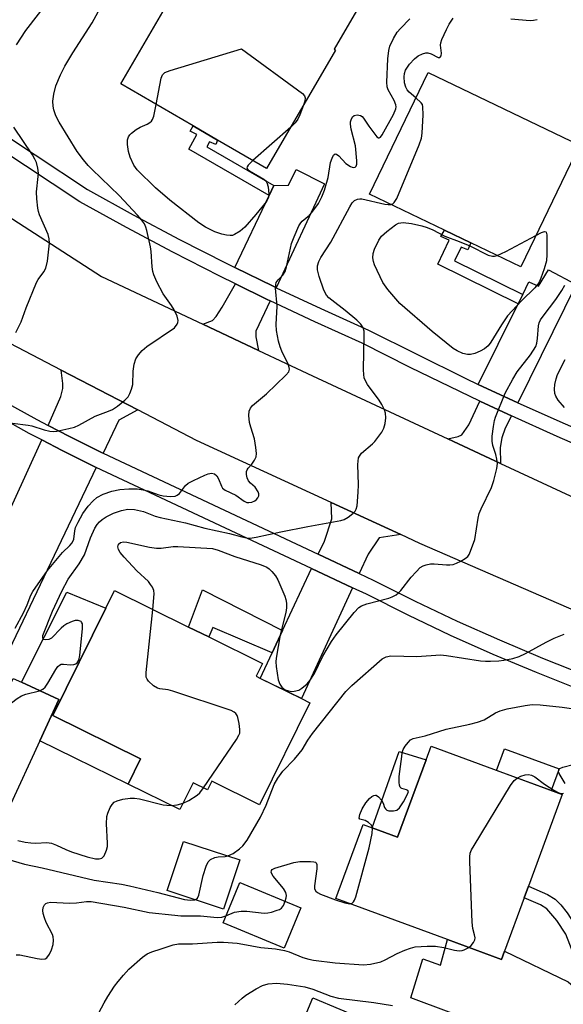
# Model space of a CAD drawing. Units: inches. Extents: x 1291762 to 1297762, y 509450 to 513451.
# Drawn here: x 1292419 to 1292549, y 510674 to 510911 of the extents above; entities that cross this region are included whole.
import ezdxf

# ---------------------------------------------------------------- set-up
doc = ezdxf.new("R2010")
doc.units = ezdxf.units.IN
doc.header["$MEASUREMENT"] = 0
for name, color, linetype in [('BLDG-Footprint', 5, 'Continuous'), ('CULTRL-Pad', 6, 'Continuous'), ('TRANS-Driveway', 251, 'Continuous'), ('TRANS-Non Street Sidewalk', 7, 'Continuous'), ('TRANS-Road', 130, 'Continuous'), ('TRANS-Street Sidewalk', 7, 'Continuous'), ('Undefined', 1, 'Continuous')]:
    doc.layers.add(name, color=color, linetype=linetype)

msp = doc.modelspace()

# ---------------------------------------------------------------- linework, layer by layer
at = {"layer": 'BLDG-Footprint'}
for points, elevation in [([(1292502.06, 510917.55), (1292493.89, 510903.48), (1292494.21, 510903.3), (1292477.7, 510874.86), (1292465.96, 510881.68), (1292460.09, 510885.09), (1292442.72, 510895.18), (1292459.5, 510924.08), (1292477.57, 510913.59), (1292485.46, 510927.19)], 376.48), ([(1292552.64, 510880.51), (1292538.62, 510851.32), (1292526.62, 510857.08), (1292520.3, 510860.12), (1292502.36, 510868.73), (1292516.39, 510897.92)], 379.81), ([(1292488.03, 510746.77), (1292475.96, 510722.32), (1292464.58, 510727.94), (1292463.56, 510725.88), (1292460.08, 510727.6), (1292456.89, 510721.14), (1292444.49, 510727.26), (1292447.5, 510733.36), (1292426.49, 510743.73), (1292439.2, 510769.46), (1292441.28, 510773.67), (1292458.98, 510764.93), (1292463.81, 510762.55), (1292476.68, 510756.19), (1292475.17, 510753.13), (1292476.19, 510752.62), (1292486.05, 510747.75)], 380.45), ([(1292423.36, 510737.6), (1292415.93, 510721.48), (1292404.97, 510726.53), (1292416.98, 510752.58), (1292418.94, 510751.67), (1292427.94, 510747.52)], 379.19), ([(1292548.53, 510724.75), (1292540.46, 510702.81), (1292539.42, 510699.98), (1292534.72, 510687.18), (1292533.99, 510685.21), (1292521.04, 510689.97), (1292494.3, 510699.8), (1292500.82, 510717.54), (1292503.01, 510716.74), (1292509.06, 510714.51), (1292515.91, 510733.12), (1292517.08, 510736.32)], 386.53), ([(1292471.27, 510709.07), (1292467.36, 510697.27), (1292453.87, 510701.73), (1292457.78, 510713.53)], 382.64), ([(1292485.91, 510697.61), (1292481.92, 510687.95), (1292467.26, 510694), (1292471.25, 510703.66)], 384.61), ([(1292505.95, 510626.17), (1292504.5, 510622.7), (1292502.12, 510623.69), (1292472.1, 510636.27), (1292473.93, 510640.64), (1292480.42, 510656.13), (1292488.74, 510676), (1292521.14, 510662.44), (1292514.17, 510645.8), (1292511.6, 510639.67)], 390.36)]:
    msp.add_lwpolyline(points, close=True, dxfattribs=dict(at, elevation=elevation))
at = {"layer": 'CULTRL-Pad'}
for points in [[(1292447.5, 510733.36), (1292444.49, 510727.26), (1292423.36, 510737.6), (1292427.94, 510747.52), (1292418.94, 510751.68), (1292429.84, 510773.31), (1292439.2, 510769.46), (1292426.49, 510743.73)], [(1292515.91, 510733.12), (1292509.06, 510714.51), (1292503.01, 510716.74), (1292509.44, 510735.09)], [(1292547.82, 510730.91), (1292545.91, 510725.72), (1292532.8, 510730.54), (1292534.71, 510735.73)]]:
    msp.add_lwpolyline(points, close=True, dxfattribs=at)
at = {"layer": 'TRANS-Driveway'}
for points in [[(1292480, 510846.31), (1292479.3, 510846.65), (1292470.06, 510851.18), (1292478.27, 510868.43), (1292479.4, 510870.79), (1292482.91, 510870.89), (1292484.8, 510874.62), (1292491.57, 510871.2)], [(1292537.9, 510818.66), (1292528.38, 510823.12), (1292537.94, 510842.43), (1292539.07, 510844.71), (1292540.54, 510847.68), (1292542.85, 510846.71), (1292545.25, 510850.63), (1292551.85, 510847.04)], [(1292478.53, 510843.15), (1292475.13, 510835.85), (1292475.12, 510834.56), (1292475.78, 510831.23), (1292462.37, 510837.55), (1292464.73, 510838.47), (1292465.6, 510839.41), (1292467.08, 510841.61), (1292470.22, 510847.22), (1292477.8, 510843.51)], [(1292446.8, 510817.02), (1292442.26, 510814.51), (1292438.49, 510806.62), (1292438.29, 510806.71), (1292430.43, 510810.64), (1292425.36, 510813.25), (1292428.35, 510820.23), (1292428.89, 510822.15), (1292428.89, 510823.37), (1292428.48, 510826.53)], [(1292536.33, 510815.55), (1292534.87, 510812.66), (1292534.02, 510810.27), (1292533.66, 510808.02), (1292533.71, 510804.17), (1292521.1, 510810.04), (1292523.57, 510810.6), (1292524.44, 510811.03), (1292526.17, 510813.4), (1292528.78, 510819.12), (1292535.49, 510815.94)], [(1292436.86, 510803.2), (1292403.33, 510733.02), (1292393.56, 510737.6), (1292397.17, 510745.32), (1292413.67, 510787.45), (1292415.62, 510791.75), (1292416.89, 510794.56), (1292423.79, 510809.8), (1292428.71, 510807.27), (1292436.66, 510803.3)], [(1292509.85, 510787.12), (1292504.65, 510786.31), (1292502.03, 510782.41), (1292499.89, 510777.77), (1292490.07, 510782.39), (1292491.53, 510785.52), (1292493.3, 510790.89), (1292493.18, 510794.81)], [(1292498.3, 510774.33), (1292486.05, 510747.75), (1292476.18, 510752.62), (1292479.03, 510758.73), (1292481.53, 510764.08), (1292488.47, 510778.96)], [(1292555.05, 510675.34), (1292549.63, 510662.02), (1292512.24, 510676), (1292515.13, 510685.39), (1292519.34, 510683.84), (1292521.04, 510689.97), (1292533.99, 510685.21), (1292534.72, 510687.18), (1292549.97, 510679.82)]]:
    msp.add_lwpolyline(points, close=True, dxfattribs=at)
at = {"layer": 'TRANS-Non Street Sidewalk'}
for points in [[(1292479.4, 510870.79), (1292478.27, 510868.43), (1292459.02, 510879.57), (1292460.97, 510883.08), (1292459.4, 510883.84), (1292460.09, 510885.09), (1292465.96, 510881.68), (1292465.5, 510880.65), (1292463.98, 510881.28), (1292463.4, 510880.06)], [(1292539.07, 510844.71), (1292537.94, 510842.43), (1292518.69, 510851.94), (1292521.45, 510857.73), (1292519.44, 510858.57), (1292520.3, 510860.12), (1292526.62, 510857.08), (1292525.87, 510855.4), (1292524.31, 510856.03), (1292522.71, 510852.78)], [(1292481.53, 510764.08), (1292479.03, 510758.73), (1292464.77, 510764.79), (1292463.81, 510762.55), (1292458.98, 510764.93), (1292462.3, 510773.85)], [(1292558.55, 510683.92), (1292557.41, 510681.12), (1292556.3, 510681.48), (1292553.45, 510683.52), (1292552.17, 510684.73), (1292551.28, 510686.32), (1292549.38, 510691.25), (1292547.26, 510694.55), (1292544.87, 510697.31), (1292543.3, 510698.29), (1292539.42, 510699.98), (1292540.46, 510702.81), (1292545.02, 510700.82), (1292546.85, 510699.69), (1292548.19, 510698.3), (1292549.72, 510696.38), (1292552.01, 510692.76), (1292553.73, 510688.2), (1292554.63, 510686.63), (1292555.69, 510685.67), (1292557.84, 510684.15)]]:
    msp.add_lwpolyline(points, close=True, dxfattribs=at)
at = {"layer": 'TRANS-Road'}
msp.add_lwpolyline([(1292462.37, 510837.55), (1292475.78, 510831.23), (1292488.69, 510825.14), (1292521.1, 510810.04), (1292533.71, 510804.17), (1292558.15, 510792.78), (1292573.54, 510786.98), (1292586.19, 510782.55), (1292577.76, 510758.55), (1292558.03, 510766.04), (1292514.44, 510785), (1292509.85, 510787.12), (1292493.18, 510794.81), (1292460.9, 510809.7), (1292446.8, 510817.02), (1292428.48, 510826.53), (1292411, 510835.61), (1292379.04, 510856.31), (1292392.82, 510878.22), (1292438.14, 510848.98)], close=True, dxfattribs=at)
at = {"layer": 'TRANS-Street Sidewalk'}
for points in [[(1292414.95, 510818.97), (1292422.63, 510814.69), (1292425.36, 510813.25), (1292430.43, 510810.64), (1292438.29, 510806.71), (1292438.49, 510806.62), (1292490.07, 510782.39), (1292499.89, 510777.77), (1292503.25, 510776.18), (1292513.28, 510771.14), (1292523.34, 510766.36), (1292533.5, 510761.82), (1292543.76, 510757.5), (1292554.11, 510753.41)], [(1292552.76, 510749.87), (1292542.33, 510753.99), (1292531.99, 510758.34), (1292521.75, 510762.93), (1292511.62, 510767.74), (1292501.6, 510772.78), (1292498.3, 510774.33), (1292488.47, 510778.96), (1292436.86, 510803.2), (1292436.66, 510803.3), (1292428.71, 510807.27), (1292423.79, 510809.8), (1292420.82, 510811.36), (1292413.07, 510815.69)]]:
    msp.add_lwpolyline(points, dxfattribs=at)
for points in [[(1292446, 510946.5, 0), (1292397.22, 510900.58, 0), (1292397.07, 510894.8, 0), (1292434.74, 510869.89, 0), (1292445.74, 510863.8, 0), (1292456.83, 510857.9, 0), (1292468.02, 510852.18, 0), (1292470.06, 510851.18, 0), (1292479.3, 510846.65, 0), (1292480, 510846.31, 0), (1292490.67, 510841.29, 0), (1292502.13, 510836.12, 0), (1292525.25, 510824.59, 0), (1292528.38, 510823.12, 0), (1292537.9, 510818.66, 0), (1292560.58, 510808.65, 0)], [(1292559.22, 510805.44, 0), (1292547.31, 510810.59, 0), (1292536.33, 510815.55, 0), (1292535.49, 510815.94, 0), (1292528.78, 510819.12, 0), (1292512.09, 510827.15, 0), (1292500.62, 510832.98, 0), (1292489.21, 510838.12, 0), (1292478.53, 510843.15, 0), (1292477.8, 510843.51, 0), (1292470.22, 510847.22, 0), (1292466.46, 510849.07, 0), (1292455.22, 510854.81, 0), (1292444.08, 510860.74, 0), (1292432.94, 510866.91, 0), (1292393.54, 510892.96, 0)]]:
    msp.add_polyline3d(points, dxfattribs=at)
at = {"layer": 'Undefined'}
msp.add_line((1292483.47, 510884.8, 376), (1292474.37, 510876.8, 376), dxfattribs=at)
for points, elevation in [([(1292413, 510814.29), (1292420.59, 510813.37), (1292421.45, 510813.16), (1292424.37, 510812.2), (1292425.74, 510811.88), (1292426.58, 510811.83), (1292427.43, 510811.92), (1292430.28, 510812.51), (1292431.68, 510812.88), (1292432.72, 510813.34), (1292436.59, 510815.49), (1292439.84, 510816.67), (1292440.8, 510817.11), (1292441.97, 510817.91), (1292443.75, 510819.34), (1292444.51, 510820.15), (1292444.93, 510820.9), (1292445.34, 510821.99), (1292445.62, 510823.12), (1292445.73, 510826.3), (1292445.98, 510827.94), (1292446.39, 510829.24), (1292446.98, 510830.19), (1292447.9, 510831.26), (1292449.02, 510832.2), (1292455.59, 510836.72), (1292456.22, 510837.53), (1292456.41, 510837.98), (1292456.46, 510838.46), (1292456.23, 510839.48), (1292455.56, 510841.01), (1292454.93, 510842), (1292452.89, 510844.87), (1292451.38, 510847.75), (1292450.66, 510849.36), (1292450.43, 510850.18), (1292450.27, 510851.3), (1292450.02, 510854.98), (1292449.85, 510856.11), (1292449, 510860.04), (1292448.76, 510860.86), (1292448.41, 510861.63), (1292447.72, 510862.58), (1292446.74, 510863.72), (1292442.38, 510868.38), (1292435.92, 510874.62), (1292434.92, 510875.65), (1292433.84, 510876.94), (1292432.32, 510878.97), (1292428, 510885.98), (1292427.18, 510887.51), (1292426.68, 510889), (1292426.55, 510889.83), (1292426.5, 510891.01), (1292426.67, 510892.74), (1292427.15, 510894.68), (1292428.27, 510897.36), (1292429.34, 510899.41), (1292431.25, 510902.65), (1292435.9, 510909.82), (1292438.86, 510915.35)], 374), ([(1292417.74, 510904.58), (1292419.96, 510907.96), (1292426.05, 510915.94)], 372), ([(1292417.48, 510764.66), (1292419.44, 510768.37), (1292420.31, 510770.22), (1292421.18, 510772.54), (1292421.64, 510773.45), (1292425.22, 510778.46), (1292427.96, 510781.88), (1292428.76, 510782.78), (1292430.56, 510784.49), (1292431.08, 510785.11), (1292431.5, 510786.02), (1292431.72, 510787.98), (1292431.91, 510788.81), (1292432.51, 510790.11), (1292433.69, 510792.12), (1292434.96, 510793.92), (1292436.13, 510795.23), (1292437.01, 510796), (1292438.51, 510796.76), (1292440.64, 510797.52), (1292442.53, 510797.92), (1292444.7, 510798.08), (1292446.67, 510798.05), (1292448.15, 510797.86), (1292449.26, 510797.56), (1292451.86, 510796.66), (1292452.93, 510796.42), (1292454.66, 510796.27), (1292455.76, 510796.34), (1292456.24, 510796.52), (1292456.85, 510796.97), (1292458.27, 510798.89), (1292458.89, 510799.42), (1292460.17, 510800.11), (1292462.86, 510801.34), (1292463.67, 510801.66), (1292464.47, 510801.81), (1292465.19, 510801.65), (1292465.76, 510801.2), (1292466.14, 510800.5), (1292466.86, 510798.68), (1292467.15, 510798.23), (1292467.75, 510797.73), (1292470.32, 510796.57), (1292472.28, 510795.11), (1292472.95, 510794.8), (1292473.43, 510794.77), (1292474.17, 510794.91), (1292474.87, 510795.21), (1292475.28, 510795.52), (1292475.6, 510795.93), (1292475.81, 510796.38), (1292475.83, 510796.85), (1292475.68, 510797.33), (1292474.93, 510798.48), (1292473.86, 510799.47), (1292473.37, 510800.03), (1292473.02, 510800.72), (1292472.86, 510801.48), (1292472.89, 510802.23), (1292473.05, 510802.65), (1292473.3, 510803.03), (1292474.17, 510803.99), (1292474.81, 510804.95), (1292475.15, 510805.72), (1292475.27, 510806.56), (1292475.14, 510808.02), (1292474.77, 510810.07), (1292473.87, 510812.89), (1292473.62, 510814.01), (1292473.41, 510815.68), (1292473.51, 510816.73), (1292473.83, 510817.43), (1292474.33, 510818.07), (1292477.65, 510820.87), (1292482.32, 510825.31), (1292482.98, 510826.17), (1292483.14, 510826.76), (1292483.1, 510827.19), (1292482.85, 510827.96), (1292481.34, 510831.05), (1292480.91, 510832.1), (1292480.54, 510833.49), (1292480.06, 510836.03), (1292479.96, 510837.46), (1292480.18, 510841.86), (1292479.8, 510846.23), (1292479.86, 510847.05), (1292480.01, 510847.55), (1292480.45, 510848.19), (1292481.56, 510849.28), (1292482.13, 510850.23), (1292482.46, 510851.34), (1292483.68, 510856.92), (1292484.27, 510858.52), (1292485.43, 510861.13), (1292485.86, 510861.85), (1292486.21, 510862.26), (1292487.96, 510863.68), (1292488.56, 510864.31), (1292490.09, 510866.52), (1292490.94, 510868.07), (1292491.54, 510869.67), (1292492.44, 510872.76), (1292493.03, 510876.33), (1292493.4, 510877.4), (1292493.73, 510878.08), (1292494.12, 510878.44), (1292494.45, 510878.36), (1292495, 510877.9), (1292496.71, 510876.11), (1292497.77, 510875.38), (1292498.22, 510875.2), (1292498.61, 510875.15), (1292498.93, 510875.22), (1292499.17, 510875.46), (1292499.28, 510875.9), (1292499.29, 510876.73), (1292498.95, 510880.36), (1292497.97, 510884.35), (1292497.77, 510885.49), (1292497.79, 510886.06), (1292497.92, 510886.6), (1292498.27, 510887.3), (1292498.65, 510887.59), (1292499.39, 510887.73), (1292500.15, 510887.62), (1292500.56, 510887.37), (1292500.9, 510887), (1292502.16, 510885.06), (1292503.6, 510883.09), (1292504.14, 510882.49), (1292504.48, 510882.25), (1292504.65, 510882.22), (1292504.95, 510882.38), (1292505.39, 510882.96), (1292508.07, 510887.88), (1292508.65, 510889.17), (1292508.73, 510889.69), (1292508.66, 510890.19), (1292508.24, 510891.2), (1292506.81, 510893.72), (1292506.58, 510894.5), (1292506.46, 510895.57), (1292506.71, 510901.21), (1292506.95, 510903.17), (1292507.23, 510904.26), (1292508.1, 510906.1), (1292509, 510907.59), (1292509.76, 510908.46), (1292512.02, 510910.75)], 376), ([(1292513.46, 510891.83), (1292511.84, 510893.21), (1292511.38, 510893.74), (1292511.03, 510894.39), (1292510.77, 510895.47), (1292510.65, 510896.89), (1292510.73, 510897.71), (1292510.99, 510898.44), (1292511.96, 510899.89), (1292513.12, 510901.21), (1292514.04, 510901.89), (1292515.05, 510902.4), (1292515.83, 510902.63), (1292516.35, 510902.63), (1292517.11, 510902.4), (1292518.83, 510901.54), (1292519.16, 510901.53), (1292519.29, 510901.61), (1292519.48, 510901.9), (1292519.61, 510902.54), (1292519.38, 510904.5), (1292519.45, 510905.04), (1292519.7, 510905.84), (1292520.76, 510908.21), (1292521.44, 510909.5), (1292522.43, 510910.94)], 378), ([(1292536.2, 510910.77), (1292540.81, 510910.42), (1292541.68, 510910.46), (1292542.53, 510910.62)], 378), ([(1292451.21, 510890.25), (1292452.42, 510896.59), (1292452.73, 510897.35), (1292453.29, 510897.88), (1292454.6, 510898.4), (1292471.65, 510903.57), (1292486.27, 510892.89), (1292486.79, 510892.3), (1292486.93, 510891.85), (1292486.84, 510891.08), (1292486.52, 510890.05)], 376), ([(1292507.45, 510866.29), (1292507.91, 510866.44), (1292508.28, 510866.72), (1292508.86, 510867.66), (1292514.24, 510880.53), (1292514.81, 510882.2), (1292514.97, 510883.34), (1292515.19, 510887.73), (1292515.16, 510889.72), (1292515.01, 510890.23), (1292514.72, 510890.68), (1292513.46, 510891.83)], 378), ([(1292474.37, 510876.8), (1292473.24, 510875.69), (1292473, 510875.3), (1292472.98, 510874.98), (1292473.22, 510874.63), (1292473.58, 510874.36), (1292477.04, 510872.34), (1292477.45, 510871.98), (1292477.75, 510871.55), (1292478.07, 510870.49), (1292478.26, 510868.77), (1292478.17, 510867.95), (1292477.66, 510866.99), (1292475.1, 510863.85), (1292472.44, 510860.81), (1292471.39, 510859.89), (1292469.98, 510859.03), (1292469.48, 510858.86), (1292468.93, 510858.81), (1292468.08, 510858.89), (1292466.93, 510859.11), (1292465.28, 510859.69), (1292463.01, 510860.81), (1292461.48, 510861.88), (1292454.48, 510867.29), (1292451.09, 510870.26), (1292446.71, 510874.56), (1292445.89, 510875.73), (1292445, 510877.6), (1292444.61, 510878.97), (1292444.36, 510880.64), (1292444.37, 510881.73), (1292444.61, 510882.49), (1292444.9, 510882.94), (1292445.28, 510883.34), (1292446.4, 510884.21), (1292447.36, 510884.8), (1292449.1, 510885.49), (1292449.73, 510885.91), (1292450.08, 510886.25), (1292450.37, 510886.68), (1292450.66, 510887.48), (1292451.21, 510890.25)], 376), ([(1292486.52, 510890.05), (1292485.68, 510887.76), (1292485.2, 510886.7), (1292484.56, 510885.84), (1292483.47, 510884.8)], 376), ([(1292417.56, 510835.59), (1292418.88, 510838.13), (1292420.08, 510841.45), (1292422.54, 510847.52), (1292422.98, 510848.28), (1292424.27, 510850.08), (1292424.78, 510851.02), (1292425.16, 510852.68), (1292425.63, 510856.99), (1292425.56, 510858.06), (1292425.32, 510859.1), (1292423.3, 510863.76), (1292423.03, 510864.55), (1292422.87, 510865.38), (1292422.63, 510867.62), (1292422.56, 510869.31), (1292422.98, 510872.97), (1292423.01, 510873.81), (1292422.88, 510874.96), (1292422.52, 510876.36), (1292422.16, 510877.15), (1292421.56, 510878.14), (1292417.09, 510884.81)], 372), ([(1292423.3, 510749.66), (1292424.08, 510750.01), (1292424.66, 510750.53), (1292425.3, 510751.47), (1292427.17, 510754.77), (1292427.67, 510755.43), (1292428.05, 510755.76), (1292428.48, 510755.99), (1292429, 510756.05), (1292430.71, 510755.85), (1292431.51, 510755.92), (1292431.95, 510756.1), (1292432.33, 510756.37), (1292432.71, 510757), (1292432.92, 510758.1), (1292433.57, 510764.6), (1292433.54, 510765.67), (1292433.37, 510766.08), (1292433.22, 510766.22), (1292432.57, 510766.47), (1292431.81, 510766.5), (1292431.06, 510766.29), (1292429.81, 510765.66), (1292429.08, 510765.19), (1292428.44, 510764.65), (1292426.13, 510762.28), (1292425.49, 510761.93), (1292424.8, 510761.84), (1292424.23, 510761.97), (1292424.03, 510762.24), (1292424.05, 510762.9), (1292426.35, 510768.7), (1292428.59, 510773.52), (1292430.17, 510776.4), (1292432.81, 510780.05), (1292434.08, 510782.28), (1292435.5, 510786.33), (1292436.53, 510788.63), (1292437.09, 510789.52), (1292437.62, 510790.15), (1292438.25, 510790.69), (1292439.23, 510791.32), (1292441.03, 510792.27), (1292442.88, 510792.91), (1292444.47, 510793.23), (1292446.02, 510793.15), (1292448.22, 510792.61), (1292450.95, 510791.55), (1292452.16, 510791.18), (1292458.25, 510789.89), (1292462.91, 510788.63), (1292468.82, 510787.33), (1292471.79, 510786.54), (1292472.91, 510786.33), (1292473.76, 510786.27), (1292475.16, 510786.45), (1292481.07, 510787.73), (1292487.58, 510789.03), (1292495.44, 510790.46), (1292496.25, 510790.72), (1292497.23, 510791.28), (1292498.35, 510792.14), (1292498.91, 510792.73), (1292499.16, 510793.19), (1292499.36, 510794.01), (1292499.65, 510797.25), (1292499.73, 510799.02), (1292499.56, 510803.87), (1292499.59, 510804.71), (1292499.73, 510805.5), (1292499.93, 510805.94), (1292500.44, 510806.6), (1292503.06, 510808.84), (1292503.66, 510809.43), (1292505.32, 510811.67), (1292505.8, 510812.65), (1292506.07, 510813.71), (1292506.26, 510815.07), (1292506.21, 510816.19), (1292505.96, 510817.02), (1292505.31, 510818.32), (1292504.66, 510819.3), (1292501.85, 510823.08), (1292501.44, 510823.8), (1292501.1, 510824.72), (1292500.97, 510825.48), (1292500.92, 510826.64), (1292501.09, 510835.03), (1292501.04, 510835.91), (1292500.83, 510836.7), (1292500.29, 510837.57), (1292499.32, 510838.54), (1292496.5, 510840.87), (1292493.3, 510843.29), (1292492.63, 510843.88), (1292492.07, 510844.52), (1292491.42, 510845.75), (1292490.31, 510849.02), (1292489.92, 510850.57), (1292489.91, 510851.58), (1292490.19, 510852.61), (1292490.65, 510853.59), (1292493.09, 510857.24), (1292497.6, 510865.69), (1292498.2, 510866.64), (1292498.74, 510867.22), (1292499.46, 510867.56), (1292500, 510867.65), (1292500.52, 510867.63), (1292505.98, 510866.32), (1292506.8, 510866.23), (1292507.45, 510866.29)], 378), ([(1292542.22, 510858.81), (1292543.58, 510859.51), (1292544.26, 510859.75), (1292544.59, 510859.72), (1292544.7, 510859.61), (1292544.85, 510859), (1292544.81, 510854.25), (1292544.72, 510852.78), (1292544.19, 510850.81), (1292543.42, 510848.6), (1292543.06, 510847.77), (1292542.66, 510847.16), (1292541.94, 510846.31), (1292538.74, 510843.12), (1292535.44, 510839.56), (1292533.95, 510837.4), (1292531.42, 510833.28), (1292530.74, 510832.39), (1292529.89, 510831.66), (1292528.9, 510831.1), (1292527.59, 510830.52), (1292526.56, 510830.26), (1292525.82, 510830.25), (1292524.72, 510830.55), (1292523.38, 510831.14), (1292522.41, 510831.74), (1292517.39, 510835.81), (1292509.6, 510842.48), (1292506.73, 510845.85), (1292505.53, 510847.52), (1292503.54, 510851.81), (1292503.27, 510852.63), (1292503.17, 510853.44), (1292503.25, 510854.5), (1292503.56, 510855.57), (1292504.58, 510857.67), (1292505.21, 510858.64), (1292506.47, 510859.82), (1292508.56, 510861.4), (1292509.31, 510861.76), (1292510.43, 510861.91), (1292512.44, 510861.72), (1292514.86, 510861.15), (1292516.17, 510860.75), (1292517.49, 510860.21), (1292520.36, 510858.65), (1292523.8, 510857.41), (1292526.41, 510856.36), (1292530.74, 510854.11), (1292531.78, 510853.88), (1292532.27, 510853.89), (1292532.95, 510854.04)], 380), ([(1292532.95, 510854.04), (1292534.99, 510854.98), (1292542.22, 510858.81)], 380), ([(1292450.41, 510769.16), (1292450.74, 510772.89), (1292450.63, 510773.7), (1292450.33, 510774.46), (1292449.9, 510775.16), (1292449.36, 510775.81), (1292446.61, 510778.43), (1292443.52, 510781.66), (1292442.56, 510782.79), (1292442.17, 510783.49), (1292442.04, 510784.14), (1292442.24, 510784.79), (1292442.7, 510785.19), (1292443.38, 510785.36), (1292444.2, 510785.29), (1292449.59, 510784.11), (1292451.31, 510783.84), (1292452.45, 510783.86), (1292455.3, 510784.21), (1292456.42, 510784.26), (1292464.72, 510783.76), (1292466.12, 510783.39), (1292470.08, 510781.84), (1292476.38, 510779.87), (1292477.72, 510779.3), (1292478.34, 510778.86), (1292478.91, 510778.28), (1292479.79, 510777.2), (1292480.39, 510776.27), (1292482.06, 510772.32), (1292482.3, 510771.51), (1292482.43, 510770.66), (1292482.47, 510769.51), (1292482.33, 510768.43), (1292480.96, 510763.04), (1292479.96, 510757.49), (1292479.92, 510756.62), (1292480, 510755.45), (1292480.46, 510752.25), (1292480.86, 510751.19), (1292481.33, 510750.52), (1292481.72, 510750.15), (1292482.17, 510749.88), (1292482.93, 510749.62), (1292483.73, 510749.5), (1292484.29, 510749.53), (1292485.38, 510749.82), (1292486.11, 510750.23), (1292487.38, 510751.34), (1292488.14, 510752.17), (1292489.17, 510753.79), (1292491.16, 510757.91), (1292493.23, 510761.44), (1292494.39, 510763.07), (1292498.67, 510768.4), (1292499.8, 510769.58), (1292500.46, 510770), (1292501.69, 510770.53), (1292507, 510771.86), (1292507.81, 510772.15), (1292508.7, 510772.64), (1292509.3, 510773.11), (1292509.89, 510773.72), (1292512.36, 510776.89), (1292513.5, 510778.19), (1292514.52, 510779.18), (1292515.2, 510779.61), (1292515.94, 510779.88), (1292516.98, 510780.06), (1292517.85, 510780.06), (1292520.77, 510779.82), (1292521.6, 510779.84), (1292522.41, 510779.96), (1292523.22, 510780.24), (1292524.26, 510780.75), (1292525.25, 510781.33), (1292525.88, 510781.86), (1292526.21, 510782.32), (1292526.58, 510783.11), (1292527.56, 510785.92), (1292528.4, 510791.06), (1292528.66, 510792.18), (1292529.1, 510793.28), (1292531.58, 510798.37), (1292532.1, 510800.08), (1292532.83, 510802.97), (1292532.98, 510804.13), (1292532.88, 510805.21), (1292532.61, 510806.28), (1292531.91, 510808.43), (1292531.71, 510809.53), (1292531.76, 510810.68), (1292532.05, 510813), (1292532.29, 510814.44), (1292532.53, 510815.29), (1292534.88, 510821.05), (1292536.67, 510824.39), (1292537.73, 510826.12), (1292540.92, 510830.18), (1292542.16, 510832.21), (1292542.44, 510833.02), (1292542.63, 510834.15), (1292542.82, 510837.14), (1292543.02, 510837.88), (1292543.34, 510838.58), (1292543.96, 510839.5), (1292547, 510843.46), (1292548.46, 510845.64), (1292549.15, 510846.9)], 380), ([(1292549.08, 510817.57), (1292547.57, 510819.33), (1292546.97, 510820.28), (1292546.75, 510820.97), (1292546.66, 510821.97), (1292546.76, 510823.06), (1292547.06, 510824.46), (1292547.41, 510825.52), (1292549.21, 510829.1)], 382), ([(1292462.58, 510726.37), (1292470.49, 510737.96), (1292471.07, 510738.97), (1292471.26, 510739.5), (1292471.3, 510740.33), (1292471.11, 510741.79), (1292470.8, 510743.22), (1292470.62, 510743.74), (1292470.34, 510744.18), (1292469.94, 510744.51), (1292469.17, 510744.88), (1292455.24, 510749.53), (1292454.09, 510749.84), (1292452.08, 510750.09), (1292451.54, 510750.23), (1292450.59, 510750.8), (1292449.36, 510751.96), (1292449.05, 510752.4), (1292448.86, 510752.89), (1292448.82, 510754.01), (1292450.41, 510769.16)], 380), ([(1292468.36, 510710.03), (1292469.65, 510710.63), (1292471.23, 510711.74), (1292472.03, 510712.49), (1292473.02, 510713.83), (1292476.25, 510719.32), (1292477.55, 510722.17), (1292479.54, 510727.17), (1292480.4, 510728.7), (1292481.54, 510730.39), (1292484.39, 510733.28), (1292485.5, 510734.58), (1292486.17, 510735.5), (1292487.55, 510737.83), (1292488.65, 510739.42), (1292496.68, 510749.44), (1292498.14, 510750.89), (1292505.38, 510757.3), (1292506.36, 510757.81), (1292507.46, 510758.02), (1292513.66, 510757.9), (1292519.38, 510758.25), (1292520.76, 510758.12), (1292528.94, 510756.85), (1292530.13, 510756.73), (1292531.3, 510756.72), (1292533.36, 510756.81), (1292534.51, 510756.95), (1292536.72, 510757.41), (1292538.24, 510757.88), (1292539.75, 510758.56), (1292544.67, 510761.31), (1292546.59, 510762.29), (1292548.95, 510763.22)], 382), ([(1292410.31, 510738.11), (1292412.28, 510741.67), (1292412.99, 510742.78), (1292415.13, 510745.33), (1292416.56, 510746.75), (1292417.94, 510747.82), (1292418.93, 510748.42), (1292420.02, 510748.8), (1292423.3, 510749.66)], 378), ([(1292503.08, 510716.71), (1292503.01, 510717.02), (1292502.81, 510717.43), (1292502.13, 510718.09), (1292501.3, 510718.54), (1292500.05, 510718.86), (1292499.88, 510719.09), (1292500.04, 510719.97), (1292500.61, 510721.32), (1292501.44, 510722.74), (1292502.31, 510723.8), (1292502.93, 510724.32), (1292503.35, 510724.56), (1292503.76, 510724.64), (1292503.96, 510724.59), (1292504.53, 510724.19), (1292505.22, 510723.37), (1292505.63, 510722.68), (1292505.97, 510721.64), (1292506.18, 510721.3), (1292506.53, 510721.05), (1292506.99, 510720.89), (1292508.1, 510720.83), (1292508.89, 510721.02), (1292509.52, 510721.53), (1292510.51, 510723.03), (1292511.48, 510724.83), (1292511.65, 510725.47), (1292511.5, 510725.75), (1292511.17, 510725.91), (1292510.09, 510726.17), (1292509.92, 510726.26), (1292509.68, 510726.56), (1292509.54, 510726.97), (1292509.43, 510727.68), (1292509.48, 510729.11), (1292510.06, 510733.86), (1292510.2, 510734.73), (1292510.44, 510735.57), (1292510.86, 510736.33), (1292511.58, 510737.26), (1292512.2, 510737.84), (1292512.78, 510738.16), (1292515.68, 510738.83), (1292520.73, 510740.41), (1292526.38, 510741.63), (1292528.26, 510742.13), (1292529.79, 510742.71), (1292532.56, 510744.36), (1292533.63, 510744.87), (1292535.32, 510745.32), (1292539.62, 510746.15), (1292541.33, 510746.32), (1292543.21, 510746.24), (1292548.54, 510745.68), (1292555.63, 510744.71)], 384), ([(1292549.23, 510727.37), (1292547.77, 510729.78), (1292547.65, 510730.24), (1292547.73, 510730.66), (1292547.99, 510731), (1292548.65, 510731.34), (1292551.11, 510731.99)], 386), ([(1292526.12, 510688.1), (1292526.69, 510688.59), (1292527.25, 510689.24), (1292527.6, 510689.94), (1292527.64, 510690.41), (1292527.53, 510691.13), (1292527.08, 510692.66), (1292526.94, 510694.12), (1292526.39, 510708.65), (1292526.38, 510709.83), (1292526.5, 510710.68), (1292526.82, 510711.49), (1292527.4, 510712.52), (1292536.12, 510726.89), (1292537, 510728.09), (1292537.76, 510728.71)], 386), ([(1292537.76, 510728.71), (1292538.62, 510729.2), (1292539.61, 510729.5), (1292540.46, 510729.59), (1292541.18, 510729.44), (1292541.92, 510729.03), (1292544.31, 510727.27), (1292546.52, 510725.81), (1292547.75, 510725.13), (1292548.46, 510724.99), (1292548.85, 510725.11)], 386), ([(1292457.66, 510722.7), (1292459.02, 510723.35), (1292461.02, 510724.6), (1292461.67, 510725.18), (1292462.58, 510726.37)], 380), ([(1292418.04, 510713.73), (1292419.8, 510713.34), (1292421.21, 510713.14), (1292422.37, 510713.11), (1292425.04, 510713.25), (1292426.12, 510713.09), (1292427.34, 510712.65), (1292429.61, 510711.58), (1292430.97, 510711.04), (1292434.68, 510709.8), (1292436.72, 510709.32), (1292437.53, 510709.31), (1292438.22, 510709.52), (1292438.74, 510710.09), (1292439.32, 510711.41), (1292439.54, 510712.27), (1292439.6, 510713.13), (1292439.35, 510717.77), (1292439.41, 510719.48), (1292439.65, 510720.29), (1292440.24, 510721.61), (1292440.67, 510722.34), (1292441.19, 510722.93), (1292441.9, 510723.28), (1292443.27, 510723.61), (1292444.98, 510723.87), (1292446.02, 510723.9), (1292447.22, 510723.71), (1292452.92, 510722.31), (1292453.78, 510722.18), (1292454.87, 510722.13)], 380), ([(1292454.87, 510722.13), (1292456.28, 510722.27), (1292457.66, 510722.7)], 380), ([(1292497.61, 510698.58), (1292498.19, 510698.71), (1292498.51, 510698.99), (1292498.77, 510699.43), (1292499.06, 510700.23), (1292502.25, 510711.99), (1292502.98, 510715.41), (1292503.08, 510716.71)], 384), ([(1292415.6, 510709.24), (1292419.7, 510708.07), (1292423.89, 510707.17), (1292436.37, 510704.22), (1292442.91, 510703.24), (1292444.83, 510702.88), (1292451.63, 510701.23), (1292457.98, 510699.56), (1292459.47, 510699.4), (1292460.52, 510699.53)], 382), ([(1292460.52, 510699.53), (1292460.81, 510699.65), (1292461.13, 510699.94), (1292461.46, 510700.6), (1292462.51, 510705.36), (1292463.22, 510707.57), (1292463.7, 510708.58), (1292464.27, 510709.15), (1292465.27, 510709.65), (1292466.09, 510709.82), (1292467.76, 510709.88), (1292468.36, 510710.03)], 382), ([(1292482.15, 510699.16), (1292482.41, 510700), (1292482.48, 510700.53), (1292482.32, 510701.3), (1292481.73, 510702.2), (1292479.24, 510705.16), (1292478.81, 510706.07), (1292478.83, 510706.57), (1292479.04, 510706.81), (1292479.7, 510707.12), (1292484.21, 510708.45), (1292485.64, 510708.66), (1292488.22, 510708.72), (1292488.99, 510708.65), (1292489.41, 510708.51), (1292489.56, 510708.39), (1292489.72, 510708.01), (1292489.71, 510706.95), (1292489.15, 510702.87), (1292489.18, 510702.13), (1292489.48, 510701.57), (1292489.89, 510701.25), (1292490.64, 510700.88), (1292494.23, 510699.5), (1292496.4, 510698.78), (1292497.61, 510698.58)], 384), ([(1292417.69, 510686.34), (1292418.56, 510686.32), (1292422.68, 510685.42), (1292423.83, 510685.26), (1292424.59, 510685.36), (1292424.99, 510685.63), (1292425.64, 510686.47), (1292426.17, 510687.48), (1292426.55, 510688.78), (1292426.66, 510689.83), (1292426.56, 510690.67), (1292426.38, 510691.21), (1292424.88, 510694.08), (1292424.44, 510695.15), (1292424.12, 510696.24), (1292424.04, 510696.97), (1292424.14, 510697.64), (1292424.48, 510698.29), (1292424.82, 510698.62), (1292425.22, 510698.82), (1292425.93, 510698.95), (1292430.47, 510698.67), (1292432.11, 510698.79), (1292434.54, 510699.1), (1292435.63, 510699.11), (1292443.54, 510697.71), (1292449.56, 510696.5), (1292455.7, 510695.81), (1292457.12, 510695.7), (1292461.86, 510695.63), (1292465.81, 510695.26), (1292466.96, 510695.35), (1292467.94, 510695.64)], 384), ([(1292467.94, 510695.64), (1292470, 510696.52), (1292471.59, 510696.8), (1292472.98, 510696.81), (1292477.09, 510696.3), (1292477.97, 510696.37), (1292478.84, 510696.56), (1292480.25, 510696.99), (1292480.77, 510697.22), (1292481.22, 510697.53), (1292481.7, 510698.17), (1292482.15, 510699.16)], 384), ([(1292434.75, 510667.32), (1292438.73, 510674.79), (1292439.64, 510676.32), (1292441.28, 510678.81), (1292442.13, 510679.95), (1292443.38, 510681.46), (1292444.7, 510682.87), (1292447.92, 510685.74), (1292449.05, 510686.54), (1292450.18, 510687.05), (1292452.44, 510687.73), (1292455.31, 510688.74), (1292456.55, 510688.94), (1292459.93, 510688.97), (1292465.86, 510689.39), (1292467.36, 510689.35), (1292470.62, 510689.1), (1292472.02, 510688.9), (1292476.3, 510688.11), (1292479.79, 510687.76), (1292481.97, 510687.38), (1292483.07, 510687.04), (1292486.39, 510685.69), (1292487.8, 510685.29), (1292488.94, 510685.07), (1292494.1, 510684.39), (1292500.91, 510683.94), (1292502.57, 510684.08), (1292505.05, 510684.65), (1292506.11, 510685.12), (1292508.97, 510686.6), (1292510.83, 510687.43), (1292512.18, 510687.95), (1292513.26, 510688.2), (1292516.14, 510688.43), (1292518.17, 510688.37), (1292520.13, 510688.11), (1292522.7, 510687.45), (1292523.79, 510687.28), (1292524.51, 510687.36), (1292525.04, 510687.52), (1292526.12, 510688.1)], 386), ([(1292470.08, 510674.35), (1292471.8, 510675.92), (1292472.72, 510676.64), (1292475.19, 510678.18), (1292476.73, 510679), (1292478.07, 510679.37), (1292480.03, 510679.55), (1292482.68, 510679.32), (1292486.87, 510678.64), (1292488.79, 510678.09), (1292493.11, 510676.39), (1292494.94, 510675.92), (1292503.41, 510674.86), (1292507.85, 510674.17)], 388)]:
    msp.add_lwpolyline(points, dxfattribs=dict(at, elevation=elevation))

doc.saveas('drawing.dxf')
